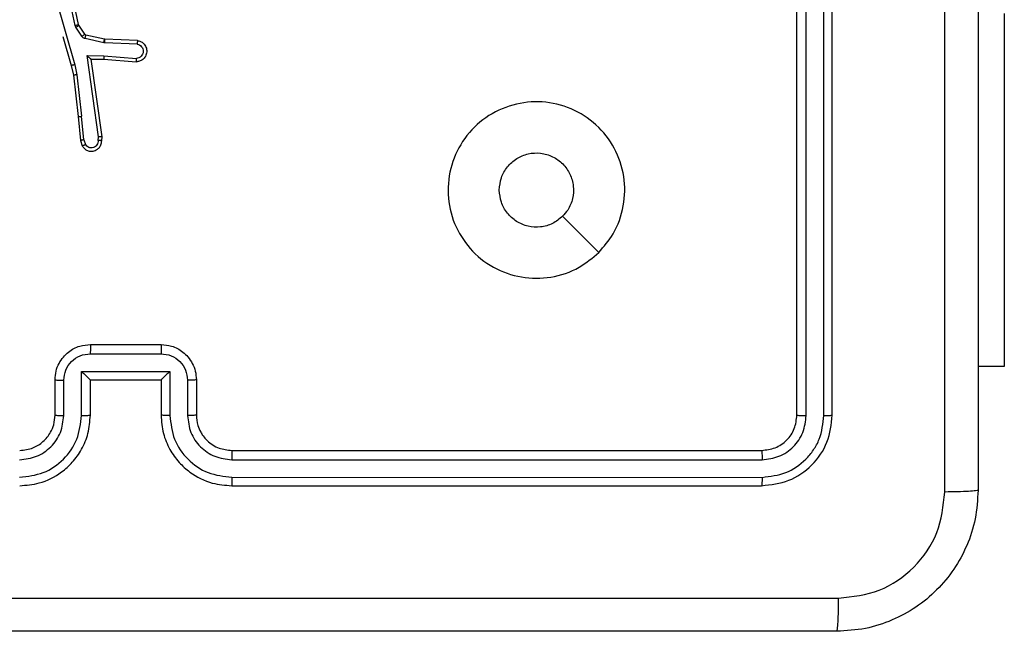
# Model space of a CAD drawing. Units: millimetres. Extents: x 483 to 1132, y 421 to 894.
# Drawn here: x 733 to 738, y 652 to 656 of the extents above; entities that cross this region are included whole.
import ezdxf

# ---------------------------------------------------------------- set-up
doc = ezdxf.new("R2010")
doc.units = ezdxf.units.MM
doc.header["$LTSCALE"] = 50
doc.layers.add('FORMAT', color=7, linetype='Continuous')

msp = doc.modelspace()

# ---------------------------------------------------------------- linework, layer by layer
at = {"layer": 'FORMAT', "color": 7, "linetype": 'Continuous', "lineweight": 25}
for p, q in [((737.1764, 653.446), (737.1764, 656.446)), ((737.2289, 653.4436), (737.2289, 656.4456)), ((737.329, 653.4436), (737.3289, 656.4456)), ((737.3764, 653.446), (737.3764, 656.446)), ((733.09, 655.6538), (733.0273, 655.9447)), ((733.1096, 655.6584), (733.0463, 655.9519)), ((732.9672, 655.8512), (733.0877, 655.4312)), ((738.35, 655.721), (738.35, 653.721)), ((733.0943, 655.6435), (733.09, 655.6538)), ((733.1279, 655.5923), (733.0943, 655.6435)), ((733.1111, 655.6548), (733.1096, 655.6584)), ((733.1447, 655.6036), (733.1111, 655.6548)), ((733.0211, 655.5915), (733.0684, 655.4266)), ((733.2525, 655.5557), (733.1468, 655.5792)), ((733.2569, 655.5755), (733.1512, 655.5991)), ((733.2588, 655.5753), (733.2569, 655.5755)), ((733.4429, 655.5679), (733.2588, 655.5753)), ((733.2579, 655.555), (733.2525, 655.5557)), ((733.4412, 655.5476), (733.2579, 655.555)), ((733.1576, 655.4825), (733.2529, 655.4815)), ((733.2222, 655.0221), (733.1576, 655.4825)), ((733.1807, 655.4626), (733.2521, 655.4619)), ((733.1807, 655.4626), (733.1807, 655.4626)), ((733.2424, 655.023), (733.1807, 655.4626)), ((733.2521, 655.4619), (733.4361, 655.4475)), ((733.2529, 655.4815), (733.4367, 655.4672)), ((733.0684, 655.4266), (733.0807, 655.3717)), ((733.0877, 655.4312), (733.1004, 655.3746)), ((733.0807, 655.3717), (733.1072, 655.1372)), ((733.1004, 655.3746), (733.1271, 655.1388)), ((733.1072, 655.1372), (733.1197, 655.0019)), ((733.1394, 655.0057), (733.1271, 655.1388)), ((733.2203, 655.0017), (733.2222, 655.0221)), ((733.2404, 655.0019), (733.2424, 655.023)), ((733.1197, 655.0019), (733.1302, 654.972)), ((733.1394, 655.0057), (733.1485, 654.9796)), ((733.1764, 653.846), (733.5764, 653.846)), ((733.1762, 653.7939), (733.5765, 653.7939)), ((733.1262, 653.6939), (733.6265, 653.6939)), ((733.1262, 653.4437), (733.1262, 653.6939)), ((733.6265, 653.6939), (733.6265, 653.4437)), ((738.35, 653.721), (738.2014, 653.721)), ((732.9764, 653.446), (732.9764, 653.646)), ((733.0261, 653.4437), (733.0261, 653.6438)), ((733.1764, 653.646), (733.1763, 653.646)), ((733.1764, 653.446), (733.1764, 653.646)), ((733.1764, 653.646), (733.5764, 653.646)), ((733.5764, 653.646), (733.5764, 653.446)), ((733.5764, 653.646), (733.5764, 653.646)), ((733.7266, 653.6438), (733.7266, 653.4437)), ((733.7764, 653.646), (733.7764, 653.446)), ((733.9764, 653.246), (736.9764, 653.246)), ((733.9768, 653.1935), (736.9787, 653.1935)), ((733.9768, 653.0935), (736.9787, 653.0934)), ((733.9764, 653.046), (736.9764, 653.046))]:
    msp.add_line(p, q, dxfattribs=at)
at = {"layer": 'FORMAT', "color": 7, "linetype": 'Continuous', "lineweight": 25, "flags": 128}
msp.add_lwpolyline([(736.0547, 654.3677), (735.9523, 654.4701), (735.8499, 654.5725)], dxfattribs=at)
at = {"layer": 'FORMAT', "color": 7, "linetype": 'Continuous', "lineweight": 25}
for points, knots in [([(738.2014, 661.071), (738.2014, 660.177), (738.2014, 658.3888), (738.2014, 655.7032), (738.2014, 653.915), (738.2014, 653.021)], [0, 0, 0, 0, 0.333296, 0.666701, 1, 1, 1, 1]), ([(738.0137, 653.0103), (738.0137, 653.6826), (738.0136, 655.0271), (738.0136, 656.373), (738.0136, 657.046)], [0, 0, 0, 0, 0.5000079, 1, 1, 1, 1]), ([(733.09, 655.6538), (733.0926, 655.6544), (733.0977, 655.6555), (733.1042, 655.657), (733.1087, 655.6581), (733.1093, 655.6583), (733.1096, 655.6584)], [0, 0, 0, 0, 0.250169, 0.5, 0.749831, 1, 1, 1, 1]), ([(733.0943, 655.6435), (733.0968, 655.6452), (733.1017, 655.6484), (733.1073, 655.6521), (733.1105, 655.6544), (733.1109, 655.6547), (733.1111, 655.6548)], [0, 0, 0, 0, 0.279841, 0.55906, 0.779479, 1, 1, 1, 1]), ([(733.1279, 655.5923), (733.1304, 655.5939), (733.1353, 655.5971), (733.1409, 655.6009), (733.1441, 655.6031), (733.1445, 655.6034), (733.1447, 655.6036)], [0, 0, 0, 0, 0.279841, 0.55906, 0.779479, 1, 1, 1, 1]), ([(733.1468, 655.5792), (733.1449, 655.5798), (733.1411, 655.5808), (733.136, 655.5838), (733.1314, 655.5875), (733.1291, 655.5907), (733.1279, 655.5923)], [0, 0, 0, 0, 0.249951, 0.499996, 0.750043, 1, 1, 1, 1]), ([(733.1512, 655.5991), (733.1499, 655.5995), (733.1473, 655.6003), (733.1456, 655.6025), (733.1447, 655.6036)], [0, 0, 0, 0, 0.484225, 1, 1, 1, 1]), ([(733.1468, 655.5792), (733.1474, 655.5821), (733.1487, 655.5879), (733.1502, 655.5945), (733.1511, 655.5984), (733.1512, 655.5988), (733.1512, 655.5991)], [0, 0, 0, 0, 0.2798408, 0.5590523, 0.7794746, 1, 1, 1, 1]), ([(733.2525, 655.5557), (733.2532, 655.5586), (733.2545, 655.5644), (733.2559, 655.5709), (733.2568, 655.5748), (733.2569, 655.5753), (733.2569, 655.5755)], [0, 0, 0, 0, 0.279841, 0.559052, 0.779474, 1, 1, 1, 1]), ([(733.2579, 655.555), (733.2581, 655.5579), (733.2583, 655.5639), (733.2586, 655.5706), (733.2587, 655.5745), (733.2588, 655.575), (733.2588, 655.5753)], [0, 0, 0, 0, 0.279842, 0.559052, 0.779474, 1, 1, 1, 1]), ([(733.4429, 655.5679), (733.4487, 655.5667), (733.4613, 655.564), (733.4756, 655.554), (733.4855, 655.5424), (733.4916, 655.5311), (733.4954, 655.5179), (733.4961, 655.5039), (733.4936, 655.4904), (733.487, 655.4748), (733.4741, 655.4599), (733.4553, 655.4495), (733.4422, 655.4482), (733.4361, 655.4475)], [0, 0, 0, 0, 0.096991, 0.213448, 0.279264, 0.349983, 0.425604, 0.504881, 0.580474, 0.652204, 0.78343, 0.899382, 1, 1, 1, 1]), ([(733.4412, 655.5476), (733.4461, 655.5464), (733.4558, 655.5438), (733.4674, 655.5337), (733.4746, 655.5204), (733.4766, 655.5053), (733.473, 655.4905), (733.4642, 655.4781), (733.4516, 655.4694), (733.4417, 655.4679), (733.4367, 655.4672)], [0, 0, 0, 0, 0.124995, 0.250016, 0.374954, 0.499983, 0.624938, 0.749968, 0.874907, 1, 1, 1, 1]), ([(733.4429, 655.5679), (733.4429, 655.5678), (733.4429, 655.5677), (733.4428, 655.5663), (733.4427, 655.5643), (733.4424, 655.5609), (733.4419, 655.5552), (733.4414, 655.5501), (733.4412, 655.5476)], [0, 0, 0, 0, 0.13215, 0.262441, 0.390664, 0.516645, 0.762033, 1, 1, 1, 1]), ([(733.1576, 655.4825), (733.1606, 655.4798), (733.1655, 655.4754), (733.1717, 655.4701), (733.1757, 655.4667), (733.1784, 655.4644), (733.1802, 655.4629), (733.1805, 655.4627), (733.1807, 655.4626)], [0, 0, 0, 0, 0.300648, 0.503149, 0.651068, 0.780964, 0.895795, 1, 1, 1, 1]), ([(733.2529, 655.4815), (733.2528, 655.4789), (733.2525, 655.4738), (733.2522, 655.4673), (733.252, 655.4628), (733.252, 655.4622), (733.2521, 655.4619)], [0, 0, 0, 0, 0.25044, 0.500122, 0.750059, 1, 1, 1, 1]), ([(733.4367, 655.4672), (733.4366, 655.4647), (733.4365, 655.4597), (733.4363, 655.4532), (733.4362, 655.4495), (733.4361, 655.4478), (733.4361, 655.4476), (733.4361, 655.4475)], [0, 0, 0, 0, 0.238275, 0.484002, 0.737276, 0.867703, 1, 1, 1, 1]), ([(733.0877, 655.4312), (733.0859, 655.4307), (733.0826, 655.4299), (733.0781, 655.4288), (733.0745, 655.4279), (733.0712, 655.4272), (733.0688, 655.4266), (733.0685, 655.4266), (733.0684, 655.4266)], [0, 0, 0, 0, 0.174036, 0.334239, 0.480175, 0.612075, 0.833827, 1, 1, 1, 1]), ([(733.1004, 655.3746), (733.0988, 655.3743), (733.0957, 655.3738), (733.0914, 655.3732), (733.0879, 655.3726), (733.0843, 655.3721), (733.0814, 655.3717), (733.0809, 655.3717), (733.0807, 655.3717)], [0, 0, 0, 0, 0.155255, 0.302039, 0.440023, 0.569211, 0.80156, 1, 1, 1, 1]), ([(736.0548, 654.3677), (736.0189, 654.3374), (735.9399, 654.2707), (735.7855, 654.2188), (735.6151, 654.2195), (735.4527, 654.2754), (735.3198, 654.3835), (735.2294, 654.5285), (735.1924, 654.6952), (735.2128, 654.8651), (735.2881, 655.0187), (735.4099, 655.1389), (735.5649, 655.2117), (735.735, 655.2293), (735.9013, 655.1899), (736.0451, 655.0971), (736.1503, 654.9622), (736.2049, 654.8), (736.202, 654.6295), (736.1491, 654.478), (736.0835, 654.4014), (736.0548, 654.3677)], [0, 0, 0, 0, 0.044736, 0.098639, 0.151934, 0.205874, 0.260191, 0.313198, 0.366982, 0.420857, 0.474336, 0.527986, 0.581906, 0.635427, 0.689069, 0.742821, 0.79663, 0.850209, 0.903793, 0.957775, 1, 1, 1, 1]), ([(733.1072, 655.1372), (733.1076, 655.1371), (733.1082, 655.1371), (733.1127, 655.1374), (733.1193, 655.138), (733.1245, 655.1385), (733.1271, 655.1388)], [0, 0, 0, 0, 0.2501614, 0.5, 0.7498386, 1, 1, 1, 1]), ([(733.2424, 655.023), (733.2422, 655.023), (733.2417, 655.0228), (733.2387, 655.0226), (733.2351, 655.0224), (733.2314, 655.0223), (733.227, 655.0222), (733.2239, 655.0221), (733.2222, 655.0221)], [0, 0, 0, 0, 0.198162, 0.430306, 0.55948, 0.697531, 0.844478, 1, 1, 1, 1]), ([(733.1394, 655.0057), (733.1378, 655.0053), (733.1347, 655.0047), (733.1305, 655.0037), (733.1269, 655.003), (733.1234, 655.0023), (733.1204, 655.0018), (733.12, 655.0019), (733.1197, 655.0019)], [0, 0, 0, 0, 0.155876, 0.303052, 0.441086, 0.570292, 0.80233, 1, 1, 1, 1]), ([(733.1302, 654.972), (733.1341, 654.9661), (733.1417, 654.9547), (733.1594, 654.9441), (733.1785, 654.9398), (733.196, 654.9416), (733.2116, 654.948), (733.2259, 654.9589), (733.2355, 654.9737), (733.2401, 654.9889), (733.2403, 654.9974), (733.2404, 655.0019)], [0, 0, 0, 0, 0.131639, 0.258828, 0.381563, 0.499845, 0.587763, 0.700355, 0.837494, 0.915653, 1, 1, 1, 1]), ([(733.1302, 654.972), (733.1305, 654.972), (733.131, 654.9721), (733.1341, 654.9734), (733.1376, 654.9748), (733.1409, 654.9762), (733.1446, 654.9778), (733.1472, 654.979), (733.1485, 654.9796)], [0, 0, 0, 0, 0.22294, 0.463421, 0.590535, 0.722354, 0.858973, 1, 1, 1, 1]), ([(733.2203, 655.0017), (733.2202, 654.9974), (733.22, 654.9887), (733.2143, 654.9767), (733.2053, 654.9672), (733.1935, 654.9612), (733.1804, 654.9596), (733.1676, 654.9622), (733.1561, 654.969), (733.151, 654.9761), (733.1485, 654.9796)], [0, 0, 0, 0, 0.124999, 0.249998, 0.375109, 0.499952, 0.625013, 0.749788, 0.874847, 1, 1, 1, 1]), ([(733.2404, 655.0019), (733.2403, 655.0018), (733.2401, 655.0018), (733.2388, 655.0017), (733.2368, 655.0017), (733.2333, 655.0016), (733.2278, 655.0017), (733.2228, 655.0017), (733.2203, 655.0017)], [0, 0, 0, 0, 0.133584, 0.264862, 0.393646, 0.519796, 0.764396, 1, 1, 1, 1]), ([(735.4914, 654.721), (735.4937, 654.7446), (735.4983, 654.7918), (735.5345, 654.8546), (735.5877, 654.9024), (735.6542, 654.9298), (735.7259, 654.9336), (735.7948, 654.9135), (735.8533, 654.8717), (735.8947, 654.8129), (735.9142, 654.7436), (735.9095, 654.6721), (735.8855, 654.613), (735.8599, 654.5839), (735.8499, 654.5726)], [0, 0, 0, 0, 0.085849, 0.171701, 0.257506, 0.34329, 0.4291, 0.514999, 0.600978, 0.686987, 0.772999, 0.858939, 0.944849, 1, 1, 1, 1]), ([(735.8499, 654.5726), (735.8316, 654.5575), (735.7949, 654.5274), (735.7249, 654.5085), (735.6535, 654.5124), (735.587, 654.5401), (735.5339, 654.588), (735.4982, 654.6508), (735.4936, 654.6977), (735.4914, 654.721)], [0, 0, 0, 0, 0.143036, 0.28607, 0.429053, 0.572254, 0.715511, 0.858783, 1, 1, 1, 1]), ([(732.9764, 653.646), (732.9776, 653.6626), (732.9799, 653.6947), (732.9973, 653.7386), (733.0216, 653.7752), (733.0594, 653.8115), (733.1117, 653.8403), (733.1561, 653.8442), (733.1764, 653.846)], [0, 0, 0, 0, 0.158211, 0.307, 0.446359, 0.576282, 0.806845, 1, 1, 1, 1]), ([(733.1764, 653.846), (733.1764, 653.8458), (733.1763, 653.8454), (733.1763, 653.8422), (733.1763, 653.8374), (733.1763, 653.8309), (733.1763, 653.8229), (733.1763, 653.8138), (733.1762, 653.804), (733.1762, 653.7973), (733.1762, 653.7939)], [0, 0, 0, 0, 0.1250433, 0.2501931, 0.3752537, 0.5, 0.6247463, 0.7498069, 0.8749567, 1, 1, 1, 1]), ([(733.5764, 653.846), (733.5764, 653.8458), (733.5764, 653.8454), (733.5764, 653.8422), (733.5764, 653.8374), (733.5765, 653.8309), (733.5765, 653.8229), (733.5765, 653.8138), (733.5765, 653.804), (733.5765, 653.7973), (733.5765, 653.7939)], [0, 0, 0, 0, 0.125043, 0.250192, 0.375253, 0.5, 0.624747, 0.749808, 0.874957, 1, 1, 1, 1]), ([(733.5764, 653.846), (733.5965, 653.8442), (733.6408, 653.8403), (733.693, 653.8117), (733.7309, 653.7754), (733.7553, 653.7388), (733.7728, 653.6948), (733.7752, 653.6626), (733.7764, 653.646)], [0, 0, 0, 0, 0.192248, 0.422509, 0.552507, 0.692093, 0.841259, 1, 1, 1, 1]), ([(733.0261, 653.6438), (733.0284, 653.6635), (733.033, 653.7028), (733.0676, 653.7524), (733.1174, 653.7868), (733.1566, 653.7915), (733.1762, 653.7939)], [0, 0, 0, 0, 0.250457, 0.500151, 0.750096, 1, 1, 1, 1]), ([(733.5765, 653.7939), (733.5961, 653.7915), (733.6354, 653.7868), (733.6851, 653.7524), (733.7197, 653.7028), (733.7243, 653.6635), (733.7266, 653.6438)], [0, 0, 0, 0, 0.249903, 0.499849, 0.749544, 1, 1, 1, 1]), ([(733.1262, 653.6939), (733.1317, 653.6884), (733.1428, 653.6774), (733.1563, 653.6643), (733.1657, 653.6553), (733.1714, 653.65), (733.1752, 653.6466), (733.1759, 653.6462), (733.1763, 653.646)], [0, 0, 0, 0, 0.25147, 0.502487, 0.646497, 0.775725, 0.892512, 1, 1, 1, 1]), ([(733.6265, 653.6939), (733.621, 653.6884), (733.61, 653.6774), (733.5965, 653.6643), (733.587, 653.6553), (733.5813, 653.65), (733.5775, 653.6467), (733.5768, 653.6462), (733.5764, 653.646)], [0, 0, 0, 0, 0.251476, 0.502491, 0.646471, 0.77567, 0.892481, 1, 1, 1, 1]), ([(732.9764, 653.646), (732.9773, 653.6457), (732.9793, 653.6451), (732.9925, 653.6443), (733.0089, 653.6439), (733.0204, 653.6439), (733.0261, 653.6438)], [0, 0, 0, 0, 0.2798456, 0.5590791, 0.7794878, 1, 1, 1, 1]), ([(733.7764, 653.646), (733.7754, 653.6457), (733.7735, 653.6451), (733.7602, 653.6443), (733.7438, 653.6439), (733.7323, 653.6439), (733.7266, 653.6438)], [0, 0, 0, 0, 0.279845, 0.55908, 0.779488, 1, 1, 1, 1]), ([(732.776, 653.0935), (732.8218, 653.099), (732.9133, 653.1102), (733.0294, 653.1903), (733.1102, 653.3061), (733.1209, 653.3978), (733.1262, 653.4437)], [0, 0, 0, 0, 0.249904, 0.499848, 0.749541, 1, 1, 1, 1]), ([(732.776, 653.1935), (732.8088, 653.1973), (732.8743, 653.205), (732.9571, 653.2628), (733.0142, 653.3457), (733.0222, 653.411), (733.0261, 653.4437)], [0, 0, 0, 0, 0.250433, 0.500125, 0.750064, 1, 1, 1, 1]), ([(732.7764, 653.046), (732.8136, 653.0491), (732.898, 653.056), (733.0004, 653.1085), (733.0782, 653.1787), (733.1303, 653.2525), (733.1686, 653.3435), (733.1737, 653.411), (733.1764, 653.446)], [0, 0, 0, 0, 0.177609, 0.403002, 0.534212, 0.677457, 0.832724, 1, 1, 1, 1]), ([(732.7764, 653.246), (732.802, 653.2489), (732.85, 653.2542), (732.9112, 653.2933), (732.9497, 653.341), (732.9722, 653.3937), (732.9749, 653.4277), (732.9764, 653.446)], [0, 0, 0, 0, 0.2444336, 0.4573384, 0.675442, 0.8245431, 1, 1, 1, 1]), ([(732.9764, 653.446), (732.9771, 653.4457), (732.9787, 653.4451), (732.9901, 653.4443), (733.0066, 653.4438), (733.0196, 653.4437), (733.0261, 653.4437)], [0, 0, 0, 0, 0.250169, 0.5, 0.749831, 1, 1, 1, 1]), ([(733.1262, 653.4437), (733.1328, 653.4437), (733.1459, 653.4438), (733.1625, 653.4443), (733.174, 653.4451), (733.1756, 653.4457), (733.1764, 653.446)], [0, 0, 0, 0, 0.250173, 0.5, 0.749827, 1, 1, 1, 1]), ([(733.6265, 653.4437), (733.62, 653.4437), (733.6069, 653.4438), (733.5902, 653.4443), (733.5787, 653.4451), (733.5771, 653.4457), (733.5764, 653.446)], [0, 0, 0, 0, 0.250171, 0.5, 0.749829, 1, 1, 1, 1]), ([(733.5764, 653.446), (733.579, 653.4109), (733.5842, 653.3431), (733.6227, 653.2519), (733.6751, 653.178), (733.7531, 653.108), (733.8553, 653.0558), (733.9394, 653.049), (733.9764, 653.046)], [0, 0, 0, 0, 0.167928, 0.323661, 0.467185, 0.598489, 0.82351, 1, 1, 1, 1]), ([(733.6265, 653.4437), (733.6319, 653.3978), (733.6425, 653.3061), (733.7233, 653.1903), (733.8394, 653.1102), (733.931, 653.099), (733.9768, 653.0935)], [0, 0, 0, 0, 0.250454, 0.500145, 0.750095, 1, 1, 1, 1]), ([(733.7764, 653.446), (733.7756, 653.4457), (733.774, 653.4451), (733.7626, 653.4443), (733.7461, 653.4438), (733.7331, 653.4437), (733.7266, 653.4437)], [0, 0, 0, 0, 0.250168, 0.5, 0.749832, 1, 1, 1, 1]), ([(733.7266, 653.4437), (733.7304, 653.4109), (733.738, 653.3454), (733.7957, 653.2627), (733.8786, 653.2055), (733.9441, 653.1975), (733.9768, 653.1935)], [0, 0, 0, 0, 0.250454, 0.500149, 0.750098, 1, 1, 1, 1]), ([(733.7764, 653.446), (733.778, 653.4262), (733.7809, 653.3926), (733.7976, 653.3546), (733.8091, 653.3361), (733.8139, 653.3293), (733.8144, 653.3287), (733.8145, 653.3285), (733.8146, 653.3284), (733.8146, 653.3284), (733.8146, 653.3284), (733.8213, 653.3191), (733.838, 653.2999), (733.8684, 653.2761), (733.9144, 653.2524), (733.952, 653.2485), (733.9764, 653.246)], [0, 0, 0, 0, 0.189211, 0.320293, 0.392972, 0.397941, 0.400083, 0.400334, 0.400459, 0.400474, 0.400482, 0.400485, 0.51069, 0.642687, 0.768395, 1, 1, 1, 1]), ([(736.9764, 653.246), (737.0026, 653.249), (737.055, 653.255), (737.1211, 653.3013), (737.1674, 653.3674), (737.1734, 653.4198), (737.1764, 653.446)], [0, 0, 0, 0, 0.250209, 0.500129, 0.749985, 1, 1, 1, 1]), ([(736.9764, 653.046), (737.0288, 653.052), (737.1336, 653.064), (737.2659, 653.1566), (737.3583, 653.2889), (737.3704, 653.3936), (737.3764, 653.446)], [0, 0, 0, 0, 0.250151, 0.500128, 0.750041, 1, 1, 1, 1]), ([(736.9787, 653.0934), (737.0244, 653.0989), (737.1158, 653.11), (737.2134, 653.1772), (737.2716, 653.2475), (737.316, 653.3288), (737.3238, 653.3978), (737.329, 653.4436)], [0, 0, 0, 0, 0.249619, 0.499221, 0.623817, 0.749846, 1, 1, 1, 1]), ([(736.9787, 653.1935), (737.0115, 653.1972), (737.0608, 653.2028), (737.1188, 653.2345), (737.169, 653.276), (737.217, 653.3458), (737.225, 653.411), (737.2289, 653.4436)], [0, 0, 0, 0, 0.250153, 0.37617, 0.500781, 0.750383, 1, 1, 1, 1]), ([(737.1764, 653.446), (737.1774, 653.4457), (737.1795, 653.4449), (737.1936, 653.4441), (737.211, 653.4437), (737.2229, 653.4437), (737.2289, 653.4436)], [0, 0, 0, 0, 0.2798434, 0.5590043, 0.7794467, 1, 1, 1, 1]), ([(737.329, 653.4436), (737.336, 653.4437), (737.35, 653.4438), (737.3655, 653.4445), (737.3747, 653.4452), (737.3758, 653.4457), (737.3764, 653.446)], [0, 0, 0, 0, 0.279838, 0.559146, 0.779529, 1, 1, 1, 1]), ([(733.9764, 653.246), (733.9764, 653.2458), (733.9764, 653.2454), (733.9765, 653.2422), (733.9766, 653.2373), (733.9767, 653.2307), (733.9767, 653.2226), (733.9767, 653.2135), (733.9768, 653.2037), (733.9768, 653.1969), (733.9768, 653.1935)], [0, 0, 0, 0, 0.125044, 0.250192, 0.375253, 0.5, 0.624747, 0.749808, 0.874956, 1, 1, 1, 1]), ([(736.9764, 653.246), (736.9767, 653.245), (736.9774, 653.2429), (736.9782, 653.2288), (736.9787, 653.2114), (736.9787, 653.1994), (736.9787, 653.1935)], [0, 0, 0, 0, 0.279843, 0.559005, 0.779447, 1, 1, 1, 1]), ([(733.9768, 653.0935), (733.9768, 653.0872), (733.9767, 653.0746), (733.9766, 653.059), (733.9765, 653.0482), (733.9764, 653.0467), (733.9764, 653.046)], [0, 0, 0, 0, 0.250147, 0.5, 0.749853, 1, 1, 1, 1]), ([(736.9787, 653.0934), (736.9787, 653.0864), (736.9786, 653.0723), (736.9779, 653.0568), (736.9772, 653.0477), (736.9766, 653.0466), (736.9764, 653.046)], [0, 0, 0, 0, 0.279838, 0.559146, 0.779529, 1, 1, 1, 1]), ([(738.2014, 653.021), (738.1981, 652.9665), (738.1917, 652.8588), (738.1268, 652.6586), (737.9813, 652.4409), (737.7636, 652.2955), (737.5634, 652.2306), (737.4558, 652.2242), (737.4014, 652.221)], [0, 0, 0, 0, 0.130546, 0.257575, 0.500017, 0.742666, 0.869631, 1, 1, 1, 1]), ([(737.4121, 652.4087), (737.4908, 652.4178), (737.6483, 652.4359), (737.8475, 652.5748), (737.986, 652.7742), (738.0044, 652.9316), (738.0137, 653.0103)], [0, 0, 0, 0, 0.249954, 0.500054, 0.749966, 1, 1, 1, 1]), ([(738.2014, 653.021), (738.1986, 653.0197), (738.193, 653.017), (738.1502, 653.0135), (738.0884, 653.011), (738.0386, 653.0105), (738.0137, 653.0103)], [0, 0, 0, 0, 0.250402, 0.500126, 0.750061, 1, 1, 1, 1]), ([(729.3406, 652.4087), (730.2371, 652.4087), (732.03, 652.4088), (734.7228, 652.4088), (736.5156, 652.4087), (737.4121, 652.4087)], [0, 0, 0, 0, 0.333336, 0.666664, 1, 1, 1, 1]), ([(737.4014, 652.221), (737.4027, 652.2239), (737.4054, 652.2298), (737.4089, 652.2721), (737.4114, 652.3338), (737.4119, 652.3837), (737.4121, 652.4087)], [0, 0, 0, 0, 0.249939, 0.499873, 0.749597, 1, 1, 1, 1]), ([(737.4014, 652.221), (736.5074, 652.221), (734.7192, 652.221), (732.0336, 652.221), (730.2453, 652.221), (729.3514, 652.221)], [0, 0, 0, 0, 0.333296, 0.666701, 1, 1, 1, 1])]:
    msp.add_open_spline(points, degree=3, knots=knots, dxfattribs=at)

doc.saveas('drawing.dxf')
